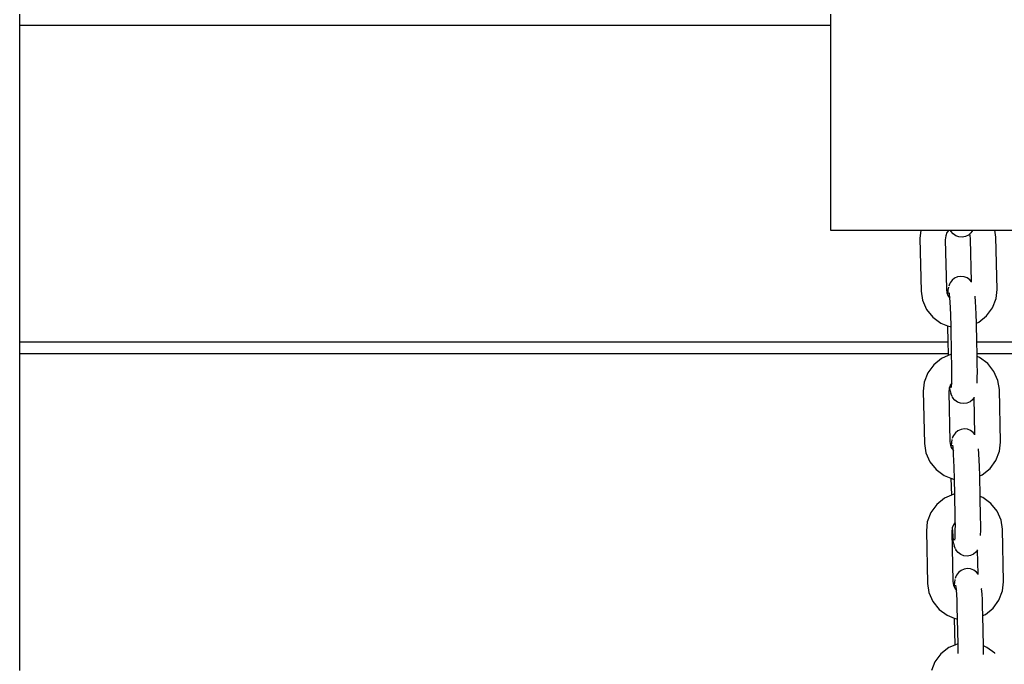
# Model space of a CAD drawing. Units: inches. Extents: x -63.5 to -43.8, y 20.3 to 35.7.
# Drawn here: x -47.1 to -46.8, y 25.3 to 25.5 of the extents above; entities that cross this region are included whole.
import ezdxf

# ---------------------------------------------------------------- set-up
doc = ezdxf.new("R2010")
doc.units = ezdxf.units.IN
doc.header["$MEASUREMENT"] = 0
doc.layers.get('0').update_dxf_attribs({"lineweight": 25})

msp = doc.modelspace()

# ---------------------------------------------------------------- linework, layer by layer
for p, q in [((-47.13083, 25.4539), (-47.13083, 25.45731)), ((-46.88386, 25.45731), (-46.88386, 25.4539)), ((-47.13083, 25.4539), (-46.88386, 25.4539)), ((-47.13083, 25.35731), (-47.13083, 25.4539)), ((-46.88386, 25.4539), (-46.88386, 25.39148)), ((-46.88386, 25.39148), (-46.85632, 25.39148)), ((-46.85632, 25.39148), (-46.8566, 25.38888)), ((-46.85632, 25.39148), (-46.84781, 25.39148)), ((-46.84781, 25.39148), (-46.84836, 25.39072)), ((-46.84781, 25.39148), (-46.84736, 25.39148)), ((-46.84734, 25.39143), (-46.84736, 25.39148)), ((-46.84736, 25.39148), (-46.84048, 25.39148)), ((-46.84734, 25.39143), (-46.84715, 25.39113)), ((-46.84048, 25.39148), (-46.84103, 25.39066)), ((-46.84048, 25.39148), (-46.83374, 25.39148)), ((-46.83342, 25.38938), (-46.83374, 25.39148)), ((-46.83374, 25.39148), (-46.7931, 25.39148)), ((-46.8566, 25.38888), (-46.85625, 25.37288)), ((-46.84872, 25.38979), (-46.84886, 25.38854)), ((-46.84886, 25.38854), (-46.84853, 25.37356)), ((-46.84836, 25.39072), (-46.84872, 25.38979)), ((-46.84649, 25.39035), (-46.84715, 25.39113)), ((-46.84566, 25.38978), (-46.84649, 25.39035)), ((-46.8447, 25.38944), (-46.84566, 25.38978)), ((-46.8437, 25.38936), (-46.8447, 25.38944)), ((-46.84271, 25.38955), (-46.8437, 25.38936)), ((-46.8418, 25.38999), (-46.84271, 25.38955)), ((-46.84147, 25.39028), (-46.8418, 25.38999)), ((-46.84103, 25.39066), (-46.84147, 25.39028)), ((-46.84132, 25.38995), (-46.84147, 25.39028)), ((-46.84113, 25.38871), (-46.84132, 25.38995)), ((-46.84085, 25.37569), (-46.84113, 25.38871)), ((-46.83306, 25.37338), (-46.83342, 25.38938)), ((-46.84681, 25.37619), (-46.8474, 25.37537)), ((-46.84602, 25.37683), (-46.84681, 25.37619)), ((-46.8451, 25.37724), (-46.84602, 25.37683)), ((-46.8441, 25.3774), (-46.8451, 25.37724)), ((-46.8431, 25.37728), (-46.8441, 25.3774)), ((-46.84216, 25.37691), (-46.8431, 25.37728)), ((-46.84134, 25.37631), (-46.84216, 25.37691)), ((-46.84085, 25.37569), (-46.84134, 25.37631)), ((-46.84853, 25.37356), (-46.84834, 25.37231)), ((-46.84804, 25.37322), (-46.84811, 25.37234)), ((-46.84791, 25.37411), (-46.84804, 25.37322)), ((-46.84756, 25.37502), (-46.84779, 25.37443)), ((-46.8474, 25.37537), (-46.84756, 25.37502)), ((-46.84084, 25.37559), (-46.84085, 25.37569)), ((-46.83337, 25.37061), (-46.83306, 25.37338)), ((-46.85625, 25.37288), (-46.85582, 25.37013)), ((-46.84834, 25.37231), (-46.84814, 25.37187)), ((-46.84811, 25.37234), (-46.84814, 25.37187)), ((-46.84814, 25.37187), (-46.84794, 25.37139)), ((-46.84794, 25.37139), (-46.84743, 25.37076)), ((-46.84753, 25.37178), (-46.8476, 25.37218)), ((-46.84753, 25.37178), (-46.84759, 25.3724)), ((-46.84746, 25.37118), (-46.84753, 25.37178)), ((-46.84743, 25.37076), (-46.84746, 25.37118)), ((-46.84734, 25.36958), (-46.84743, 25.37076)), ((-46.83975, 25.37128), (-46.83973, 25.37134)), ((-46.83961, 25.36975), (-46.83975, 25.37128)), ((-46.83446, 25.36778), (-46.83337, 25.37061)), ((-46.85582, 25.37013), (-46.8546, 25.36734)), ((-46.8546, 25.36734), (-46.8527, 25.36497)), ((-46.84725, 25.36772), (-46.84734, 25.36958)), ((-46.84719, 25.36572), (-46.84725, 25.36772)), ((-46.83952, 25.36789), (-46.83961, 25.36975)), ((-46.83946, 25.36588), (-46.83952, 25.36789)), ((-46.83626, 25.36533), (-46.83446, 25.36778)), ((-46.8527, 25.36497), (-46.85025, 25.36317)), ((-46.8471, 25.36203), (-46.84719, 25.36572)), ((-46.8394, 25.36308), (-46.83946, 25.36588)), ((-46.83863, 25.36342), (-46.83626, 25.36533)), ((-46.85025, 25.36317), (-46.84815, 25.36235)), ((-46.84815, 25.36235), (-46.84742, 25.36207)), ((-46.84815, 25.36235), (-46.84804, 25.35731)), ((-46.84742, 25.36207), (-46.8471, 25.36203)), ((-46.84692, 25.35364), (-46.8471, 25.36203)), ((-46.8394, 25.36308), (-46.83863, 25.36342)), ((-46.83927, 25.35731), (-46.8394, 25.36308)), ((-46.84804, 25.35731), (-47.13083, 25.35731)), ((-47.13083, 25.3539), (-47.13083, 25.35731)), ((-46.84804, 25.35731), (-46.84797, 25.3539)), ((-46.52583, 25.35731), (-46.83927, 25.35731)), ((-46.83919, 25.3539), (-46.83927, 25.35731)), ((-47.13083, 25.3539), (-46.84797, 25.3539)), ((-47.13083, 25.25731), (-47.13083, 25.3539)), ((-46.85001, 25.35237), (-46.85238, 25.35047)), ((-46.84795, 25.35328), (-46.85001, 25.35237)), ((-46.84797, 25.3539), (-46.84795, 25.35328)), ((-46.84723, 25.35359), (-46.84795, 25.35328)), ((-46.84692, 25.35364), (-46.84723, 25.35359)), ((-46.84684, 25.35023), (-46.84692, 25.35364)), ((-46.83919, 25.3539), (-46.52583, 25.3539)), ((-46.83917, 25.35293), (-46.83919, 25.3539)), ((-46.83839, 25.35262), (-46.83917, 25.35293)), ((-46.83912, 25.35039), (-46.83917, 25.35293)), ((-46.83594, 25.35082), (-46.83839, 25.35262)), ((-46.85238, 25.35047), (-46.85417, 25.34801)), ((-46.84682, 25.34822), (-46.84684, 25.35023)), ((-46.83909, 25.34839), (-46.83912, 25.35039)), ((-46.83404, 25.34845), (-46.83594, 25.35082)), ((-46.85417, 25.34801), (-46.85527, 25.34518)), ((-46.84687, 25.34489), (-46.84683, 25.34635)), ((-46.84683, 25.34635), (-46.84682, 25.34822)), ((-46.83915, 25.34489), (-46.8391, 25.34651)), ((-46.8391, 25.34651), (-46.83909, 25.34839)), ((-46.83281, 25.34566), (-46.83404, 25.34845)), ((-46.85527, 25.34518), (-46.85557, 25.34241)), ((-46.8477, 25.34332), (-46.84783, 25.34207)), ((-46.84752, 25.34379), (-46.8477, 25.34332)), ((-46.84734, 25.34425), (-46.84752, 25.34379)), ((-46.84752, 25.34379), (-46.84748, 25.34344)), ((-46.84736, 25.34256), (-46.84748, 25.34344)), ((-46.84687, 25.34489), (-46.84734, 25.34425)), ((-46.84697, 25.34368), (-46.84692, 25.34407)), ((-46.84696, 25.34349), (-46.84692, 25.34407)), ((-46.84692, 25.34407), (-46.84687, 25.34473)), ((-46.84687, 25.34473), (-46.84687, 25.34489)), ((-46.83239, 25.34291), (-46.83281, 25.34566)), ((-46.85557, 25.34241), (-46.85522, 25.32641)), ((-46.84783, 25.34207), (-46.8475, 25.32709)), ((-46.84736, 25.34256), (-46.8472, 25.3417)), ((-46.84681, 25.3408), (-46.8472, 25.3417)), ((-46.84681, 25.3408), (-46.84663, 25.34048)), ((-46.846, 25.33969), (-46.84663, 25.34048)), ((-46.84007, 25.34045), (-46.84054, 25.33981)), ((-46.84007, 25.34045), (-46.84007, 25.34057)), ((-46.83982, 25.32922), (-46.84007, 25.34045)), ((-46.83204, 25.32691), (-46.83239, 25.34291)), ((-46.84519, 25.33909), (-46.846, 25.33969)), ((-46.84425, 25.33872), (-46.84519, 25.33909)), ((-46.84324, 25.3386), (-46.84425, 25.33872)), ((-46.84225, 25.33876), (-46.84324, 25.3386)), ((-46.84132, 25.33917), (-46.84225, 25.33876)), ((-46.84054, 25.33981), (-46.84132, 25.33917)), ((-46.84654, 25.32855), (-46.84676, 25.32796)), ((-46.84638, 25.3289), (-46.84654, 25.32855)), ((-46.84578, 25.32972), (-46.84638, 25.3289)), ((-46.84499, 25.33036), (-46.84578, 25.32972)), ((-46.84407, 25.33077), (-46.84499, 25.33036)), ((-46.84307, 25.33093), (-46.84407, 25.33077)), ((-46.84207, 25.33081), (-46.84307, 25.33093)), ((-46.84113, 25.33044), (-46.84207, 25.33081)), ((-46.84032, 25.32984), (-46.84113, 25.33044)), ((-46.83982, 25.32922), (-46.84032, 25.32984)), ((-46.83982, 25.32912), (-46.83982, 25.32922)), ((-46.85522, 25.32641), (-46.8548, 25.32366)), ((-46.8475, 25.32709), (-46.84731, 25.32584)), ((-46.84731, 25.32584), (-46.84712, 25.3254)), ((-46.84709, 25.32587), (-46.84712, 25.3254)), ((-46.84712, 25.3254), (-46.84691, 25.32492)), ((-46.84701, 25.32675), (-46.84709, 25.32587)), ((-46.84689, 25.32764), (-46.84701, 25.32675)), ((-46.8465, 25.32531), (-46.84657, 25.32593)), ((-46.8465, 25.32531), (-46.84657, 25.32571)), ((-46.84643, 25.32471), (-46.8465, 25.32531)), ((-46.83234, 25.32414), (-46.83204, 25.32691)), ((-46.8548, 25.32366), (-46.85357, 25.32087)), ((-46.84691, 25.32492), (-46.8464, 25.32429)), ((-46.8464, 25.32429), (-46.84643, 25.32471)), ((-46.84631, 25.32311), (-46.8464, 25.32429)), ((-46.84622, 25.32125), (-46.84631, 25.32311)), ((-46.83872, 25.32481), (-46.83871, 25.32487)), ((-46.83859, 25.32328), (-46.83872, 25.32481)), ((-46.83849, 25.32142), (-46.83859, 25.32328)), ((-46.83344, 25.32131), (-46.83234, 25.32414)), ((-46.85357, 25.32087), (-46.85167, 25.3185)), ((-46.84616, 25.31925), (-46.84622, 25.32125)), ((-46.84608, 25.31556), (-46.84616, 25.31925)), ((-46.83843, 25.31941), (-46.83849, 25.32142)), ((-46.83837, 25.31661), (-46.83843, 25.31941)), ((-46.83523, 25.31886), (-46.83344, 25.32131)), ((-46.85167, 25.3185), (-46.84922, 25.3167)), ((-46.84922, 25.3167), (-46.84713, 25.31588)), ((-46.83837, 25.31661), (-46.8376, 25.31695)), ((-46.83823, 25.31033), (-46.83837, 25.31661)), ((-46.8376, 25.31695), (-46.83523, 25.31886)), ((-46.84713, 25.31588), (-46.84701, 25.31068)), ((-46.84713, 25.31588), (-46.84639, 25.3156)), ((-46.84639, 25.3156), (-46.84608, 25.31556)), ((-46.84598, 25.31104), (-46.84608, 25.31556)), ((-46.84701, 25.31068), (-46.84907, 25.30977)), ((-46.84629, 25.311), (-46.84701, 25.31068)), ((-46.84598, 25.31104), (-46.84629, 25.311)), ((-46.84582, 25.30376), (-46.84598, 25.31104)), ((-46.83745, 25.31002), (-46.83823, 25.31033)), ((-46.83809, 25.30392), (-46.83823, 25.31033)), ((-46.85144, 25.30787), (-46.85323, 25.30541)), ((-46.84907, 25.30977), (-46.85144, 25.30787)), ((-46.835, 25.30822), (-46.83745, 25.31002)), ((-46.8331, 25.30585), (-46.835, 25.30822)), ((-46.85323, 25.30541), (-46.85433, 25.30258)), ((-46.83187, 25.30307), (-46.8331, 25.30585)), ((-46.85433, 25.30258), (-46.85463, 25.29981)), ((-46.8464, 25.30166), (-46.84675, 25.30072)), ((-46.8458, 25.30246), (-46.8464, 25.30166)), ((-46.8458, 25.30246), (-46.84582, 25.30376)), ((-46.84579, 25.30175), (-46.8458, 25.30246)), ((-46.8458, 25.29988), (-46.84579, 25.30175)), ((-46.83806, 25.30192), (-46.83809, 25.30392)), ((-46.83807, 25.30004), (-46.83806, 25.30192)), ((-46.83145, 25.30031), (-46.83187, 25.30307)), ((-46.85463, 25.29981), (-46.85428, 25.28381)), ((-46.84675, 25.30072), (-46.84689, 25.29947)), ((-46.84689, 25.29947), (-46.84656, 25.28449)), ((-46.84675, 25.30072), (-46.8467, 25.29978)), ((-46.8467, 25.29978), (-46.84658, 25.29819)), ((-46.84589, 25.2976), (-46.84585, 25.29826)), ((-46.84585, 25.29826), (-46.8458, 25.29988)), ((-46.83812, 25.29843), (-46.83807, 25.30004)), ((-46.8311, 25.28432), (-46.83145, 25.30031)), ((-46.84658, 25.29819), (-46.84645, 25.29697)), ((-46.84633, 25.29609), (-46.84645, 25.29697)), ((-46.84633, 25.29609), (-46.84617, 25.29523)), ((-46.84578, 25.29433), (-46.84617, 25.29523)), ((-46.84595, 25.29721), (-46.84589, 25.2976)), ((-46.84593, 25.29702), (-46.84589, 25.2976)), ((-46.84578, 25.29433), (-46.84561, 25.29401)), ((-46.84497, 25.29322), (-46.84561, 25.29401)), ((-46.84416, 25.29262), (-46.84497, 25.29322)), ((-46.84322, 25.29225), (-46.84416, 25.29262)), ((-46.84222, 25.29213), (-46.84322, 25.29225)), ((-46.84122, 25.29229), (-46.84222, 25.29213)), ((-46.8403, 25.2927), (-46.84122, 25.29229)), ((-46.83951, 25.29334), (-46.8403, 25.2927)), ((-46.83904, 25.29398), (-46.83951, 25.29334)), ((-46.83904, 25.29398), (-46.83904, 25.2941)), ((-46.83888, 25.28662), (-46.83904, 25.29398)), ((-46.84544, 25.2863), (-46.8456, 25.28596)), ((-46.84484, 25.28713), (-46.84544, 25.2863)), ((-46.84405, 25.28776), (-46.84484, 25.28713)), ((-46.84313, 25.28817), (-46.84405, 25.28776)), ((-46.84213, 25.28833), (-46.84313, 25.28817)), ((-46.84113, 25.28822), (-46.84213, 25.28833)), ((-46.84019, 25.28785), (-46.84113, 25.28822)), ((-46.83937, 25.28724), (-46.84019, 25.28785)), ((-46.83888, 25.28662), (-46.83937, 25.28724)), ((-46.83888, 25.28653), (-46.83888, 25.28662)), ((-46.85428, 25.28381), (-46.85386, 25.28106)), ((-46.84656, 25.28449), (-46.84637, 25.28324)), ((-46.84637, 25.28324), (-46.84618, 25.2828)), ((-46.84615, 25.28327), (-46.84618, 25.2828)), ((-46.84607, 25.28415), (-46.84615, 25.28327)), ((-46.84595, 25.28504), (-46.84607, 25.28415)), ((-46.8456, 25.28596), (-46.84582, 25.28536)), ((-46.84556, 25.28271), (-46.84563, 25.28333)), ((-46.8314, 25.28155), (-46.8311, 25.28432)), ((-46.85386, 25.28106), (-46.85263, 25.27827)), ((-46.84618, 25.2828), (-46.84597, 25.28233)), ((-46.84597, 25.28233), (-46.84546, 25.28169)), ((-46.84556, 25.28271), (-46.84563, 25.28311)), ((-46.84549, 25.28211), (-46.84556, 25.28271)), ((-46.84546, 25.28169), (-46.84549, 25.28211)), ((-46.84537, 25.28051), (-46.84546, 25.28169)), ((-46.84528, 25.27865), (-46.84537, 25.28051)), ((-46.83778, 25.28221), (-46.83776, 25.28228)), ((-46.83765, 25.28068), (-46.83778, 25.28221)), ((-46.83755, 25.27882), (-46.83765, 25.28068)), ((-46.8325, 25.27871), (-46.8314, 25.28155)), ((-46.85263, 25.27827), (-46.85073, 25.2759)), ((-46.84522, 25.27665), (-46.84528, 25.27865)), ((-46.83749, 25.27682), (-46.83755, 25.27882)), ((-46.83429, 25.27626), (-46.8325, 25.27871)), ((-46.85073, 25.2759), (-46.84828, 25.2741)), ((-46.84514, 25.27296), (-46.84522, 25.27665)), ((-46.83743, 25.27401), (-46.83749, 25.27682)), ((-46.83743, 25.27401), (-46.83666, 25.27435)), ((-46.83666, 25.27435), (-46.83429, 25.27626)), ((-46.84828, 25.2741), (-46.84619, 25.27328)), ((-46.84619, 25.27328), (-46.846, 25.26501)), ((-46.84619, 25.27328), (-46.84545, 25.273)), ((-46.84545, 25.273), (-46.84514, 25.27296)), ((-46.84497, 25.26543), (-46.84514, 25.27296)), ((-46.83722, 25.26476), (-46.83743, 25.27401)), ((-46.84503, 25.26543), (-46.846, 25.26501)), ((-46.84497, 25.26543), (-46.84503, 25.26543)), ((-46.84491, 25.26271), (-46.84497, 25.26543)), ((-46.85019, 25.26239), (-46.852, 25.25998)), ((-46.84781, 25.26425), (-46.85019, 25.26239)), ((-46.846, 25.26501), (-46.84781, 25.26425)), ((-46.8449, 25.26245), (-46.84491, 25.26271)), ((-46.83618, 25.26434), (-46.83722, 25.26476)), ((-46.83717, 25.26214), (-46.83722, 25.26476)), ((-46.83378, 25.26254), (-46.83618, 25.26434)), ((-46.83375, 25.26251), (-46.83378, 25.26254)), ((-46.852, 25.25998), (-46.85307, 25.25731))]:
    msp.add_line(p, q)

doc.saveas('drawing.dxf')
